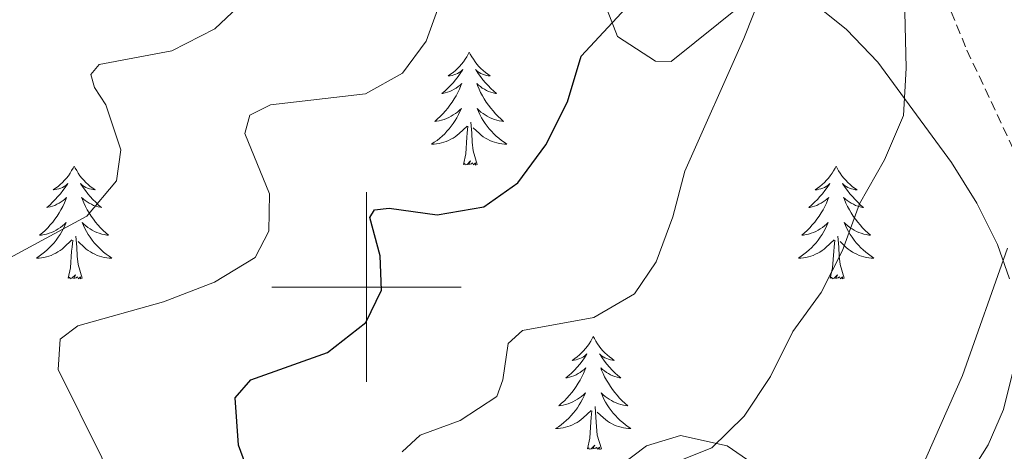
# Model space of a CAD drawing. Units: metres. Extents: x 630931 to 635442, y 4703823 to 4706878.
# Drawn here: x 632463 to 632567, y 4705983 to 4706028 of the extents above; entities that cross this region are included whole.
import ezdxf

# ---------------------------------------------------------------- set-up
doc = ezdxf.new("R2010")
doc.units = ezdxf.units.M
doc.header["$MEASUREMENT"] = 0
doc.linetypes.add('TRAZOSX2', pattern=[1.5, 1, -0.5])
for name, color, linetype, lineweight in [('Level 11', 142, 'TRAZOSX2', 13), ('Level 35', 92, 'Continuous', 0), ('Level 36', 19, 'Continuous', 40), ('Level 4', 36, 'Continuous', 30), ('Level 5', 36, 'Continuous', 0), ('Level 63', 7, 'Continuous', 0)]:
    doc.layers.add(name, color=color, linetype=linetype, lineweight=lineweight)

msp = doc.modelspace()

# ---------------------------------------------------------------- linework, layer by layer
at = {"layer": 'Level 11', "color": 142, "linetype": 'TRAZOSX2', "lineweight": 13}
msp.add_polyline3d([(632521.99, 4706122.42, 655), (632524.06, 4706118.84, 654.08), (632528.27, 4706113.47, 653.05), (632530.38, 4706107.61, 652.19), (632530.62, 4706101.5, 651.34), (632531.35, 4706095.91, 650), (632533.85, 4706090.07, 648.94), (632542.68, 4706076.57, 646.59), (632544.05, 4706070.93, 645), (632543.81, 4706064.23, 644.26), (632544.62, 4706056.53, 643.01), (632547.71, 4706050.32, 641.91), (632557.22, 4706040.15, 640), (632563.45, 4706025.01, 637.26), (632568.77, 4706013.61, 635), (632571.42, 4706007.05, 634.36), (632573.3, 4705999.29, 632.98), (632573.46, 4705992.28, 631.91), (632572.55, 4705988.06, 631.23), (632572.59, 4705986.67, 631.07)], dxfattribs=at)
at = {"layer": 'Level 35', "color": 92, "linetype": 'Continuous', "lineweight": 0, "ltscale": 0.5}
for points in [[(632524.75, 4706031.02, 652.63), (632526.52, 4706026.46, 651.32), (632530.55, 4706023.84, 648.93), (632532.18, 4706023.82, 648.18), (632539.71, 4706029.83, 646.36)], [(632546.99, 4706030.17, 645.45), (632550.72, 4706027.2, 644.12)], [(632550.72, 4706027.2, 644.12), (632554.04, 4706023.73, 642.54), (632561.81, 4706013.15, 639.48), (632564.49, 4706008.87, 638.38), (632566.66, 4706004.5, 637.27), (632567.95, 4706000.88, 636.5)], [(632568.49, 4705991.89, 636.39), (632567.31, 4705987.09, 636.35), (632565.7, 4705983.37, 636.39), (632563.05, 4705979.17, 636.66)], [(632548.09, 4705976.39, 638.83), (632538.1, 4705983.26, 642.49), (632533.2, 4705984.33, 643.37), (632529.6, 4705983.25, 643.57), (632525.53, 4705980.19, 643.62)]]:
    msp.add_polyline3d(points, dxfattribs=at)
at = {"layer": 'Level 36', "color": 92, "linetype": 'Continuous', "lineweight": 0}
for points in [[(632510.86, 4706024.8), (632510.75, 4706024.58), (632510.6, 4706024.31), (632510.43, 4706024.04), (632510.25, 4706023.79), (632510.05, 4706023.54), (632509.84, 4706023.3), (632509.63, 4706023.07), (632509.4, 4706022.86), (632509.16, 4706022.65), (632508.9, 4706022.46), (632508.64, 4706022.29), (632508.84, 4706022.31), (632509.05, 4706022.35), (632509.25, 4706022.4), (632509.44, 4706022.47), (632509.63, 4706022.56), (632509.81, 4706022.65), (632509.98, 4706022.77), (632510.19, 4706022.96), (632510.15, 4706022.89), (632509.92, 4706022.55), (632509.68, 4706022.21), (632509.42, 4706021.89), (632509.15, 4706021.57), (632508.87, 4706021.27), (632508.58, 4706020.97), (632508.28, 4706020.69), (632507.96, 4706020.42), (632508.09, 4706020.44), (632508.33, 4706020.5), (632508.58, 4706020.57), (632508.81, 4706020.66), (632509.04, 4706020.76), (632509.27, 4706020.88), (632509.48, 4706021.01), (632509.69, 4706021.16), (632509.89, 4706021.31), (632510.07, 4706021.48), (632509.98, 4706021.26), (632509.83, 4706020.9), (632509.66, 4706020.55), (632509.47, 4706020.2), (632509.27, 4706019.86), (632509.06, 4706019.53), (632508.83, 4706019.21), (632508.6, 4706018.89), (632508.34, 4706018.59), (632508.08, 4706018.3), (632507.8, 4706018.02), (632507.52, 4706017.75), (632507.22, 4706017.49), (632507.42, 4706017.51), (632507.68, 4706017.56), (632507.95, 4706017.63), (632508.21, 4706017.7), (632508.46, 4706017.8), (632508.71, 4706017.91), (632508.95, 4706018.03), (632509.18, 4706018.17), (632509.41, 4706018.32), (632509.62, 4706018.48), (632509.83, 4706018.66), (632510.03, 4706018.85), (632509.88, 4706018.52)], [(632510.86, 4706024.8), (632510.97, 4706024.58), (632511.13, 4706024.31), (632511.3, 4706024.04), (632511.48, 4706023.79), (632511.67, 4706023.54), (632511.88, 4706023.3), (632512.1, 4706023.07), (632512.33, 4706022.86), (632512.57, 4706022.65), (632512.82, 4706022.46), (632513.08, 4706022.29), (632512.88, 4706022.31), (632512.68, 4706022.35), (632512.48, 4706022.4), (632512.28, 4706022.47), (632512.09, 4706022.56), (632511.91, 4706022.65), (632511.74, 4706022.77), (632511.53, 4706022.96), (632511.58, 4706022.89), (632511.8, 4706022.55), (632512.05, 4706022.21), (632512.3, 4706021.89), (632512.57, 4706021.57), (632512.85, 4706021.27), (632513.14, 4706020.97), (632513.45, 4706020.69), (632513.76, 4706020.42), (632513.64, 4706020.44), (632513.39, 4706020.5), (632513.15, 4706020.57), (632512.91, 4706020.66), (632512.68, 4706020.76), (632512.46, 4706020.88), (632512.24, 4706021.01), (632512.04, 4706021.16), (632511.84, 4706021.31), (632511.65, 4706021.48), (632511.74, 4706021.26), (632511.9, 4706020.9), (632512.07, 4706020.55), (632512.25, 4706020.2), (632512.45, 4706019.86), (632512.66, 4706019.53), (632512.89, 4706019.21), (632513.13, 4706018.89), (632513.38, 4706018.59), (632513.64, 4706018.3), (632513.92, 4706018.02), (632514.21, 4706017.75), (632514.5, 4706017.49), (632514.31, 4706017.51), (632514.04, 4706017.56), (632513.78, 4706017.63), (632513.52, 4706017.7), (632513.26, 4706017.8), (632513.02, 4706017.91), (632512.77, 4706018.03), (632512.54, 4706018.17), (632512.32, 4706018.32), (632512.1, 4706018.48), (632511.89, 4706018.66), (632511.7, 4706018.85), (632511.84, 4706018.52)], [(632509.88, 4706018.52), (632509.73, 4706018.2), (632509.56, 4706017.88), (632509.38, 4706017.58), (632509.18, 4706017.28), (632508.97, 4706016.99), (632508.75, 4706016.71), (632508.51, 4706016.45), (632508.27, 4706016.19), (632508.01, 4706015.94), (632507.74, 4706015.71), (632507.46, 4706015.49), (632507.17, 4706015.28), (632506.88, 4706015.09), (632507.15, 4706015.1), (632507.41, 4706015.12), (632507.67, 4706015.16), (632507.93, 4706015.22), (632508.19, 4706015.29), (632508.44, 4706015.38), (632508.68, 4706015.48), (632508.92, 4706015.6), (632509.15, 4706015.73), (632509.37, 4706015.87), (632509.58, 4706016.03), (632509.79, 4706016.2), (632510.63, 4706017)], [(632511.84, 4706018.52), (632511.99, 4706018.2), (632512.16, 4706017.88), (632512.35, 4706017.58), (632512.54, 4706017.28), (632512.75, 4706016.99), (632512.98, 4706016.71), (632513.21, 4706016.45), (632513.46, 4706016.19), (632513.72, 4706015.94), (632513.98, 4706015.71), (632514.26, 4706015.49), (632514.55, 4706015.28), (632514.84, 4706015.09), (632514.58, 4706015.1), (632514.31, 4706015.12), (632514.05, 4706015.16), (632513.79, 4706015.22), (632513.54, 4706015.29), (632513.29, 4706015.38), (632513.04, 4706015.48), (632512.81, 4706015.6), (632512.58, 4706015.73), (632512.35, 4706015.87), (632512.14, 4706016.03), (632511.94, 4706016.2), (632511.28, 4706016.82)], [(632511.71, 4706012.95), (632511.28, 4706014.39), (632511.19, 4706015.3), (632511.15, 4706016.25), (632511.04, 4706017.41)], [(632510.24, 4706012.95), (632510.49, 4706014.07), (632510.6, 4706015.81), (632510.65, 4706016.25), (632510.71, 4706016.97)], [(632511.71, 4706012.95), (632511.54, 4706012.88), (632511.52, 4706013.12), (632511.33, 4706012.9), (632511.21, 4706013.1), (632511.09, 4706013), (632510.82, 4706012.94), (632511.01, 4706013.33), (632510.63, 4706012.95), (632510.44, 4706012.9), (632510.4, 4706013.06), (632510.24, 4706012.95)], [(632469.12, 4706012.78), (632469.01, 4706012.56), (632468.86, 4706012.29), (632468.69, 4706012.02), (632468.51, 4706011.76), (632468.31, 4706011.51), (632468.11, 4706011.28), (632467.89, 4706011.05), (632467.66, 4706010.83), (632467.42, 4706010.63), (632467.17, 4706010.44), (632466.91, 4706010.26), (632467.1, 4706010.29), (632467.31, 4706010.32), (632467.51, 4706010.38), (632467.7, 4706010.45), (632467.89, 4706010.53), (632468.07, 4706010.63), (632468.25, 4706010.74), (632468.45, 4706010.93), (632468.41, 4706010.87), (632468.18, 4706010.52), (632467.94, 4706010.19), (632467.68, 4706009.86), (632467.41, 4706009.55), (632467.13, 4706009.24), (632466.84, 4706008.95), (632466.54, 4706008.66), (632466.22, 4706008.39), (632466.35, 4706008.42), (632466.6, 4706008.47), (632466.84, 4706008.55), (632467.07, 4706008.63), (632467.3, 4706008.74), (632467.53, 4706008.86), (632467.74, 4706008.99), (632467.95, 4706009.13), (632468.15, 4706009.29), (632468.33, 4706009.46), (632468.25, 4706009.24), (632468.09, 4706008.88), (632467.92, 4706008.52), (632467.73, 4706008.17), (632467.53, 4706007.83), (632467.32, 4706007.5), (632467.1, 4706007.18), (632466.86, 4706006.87), (632466.6, 4706006.57), (632466.34, 4706006.27), (632466.07, 4706005.99), (632465.78, 4706005.72), (632465.48, 4706005.47), (632465.68, 4706005.49), (632465.94, 4706005.54), (632466.21, 4706005.6), (632466.47, 4706005.68), (632466.72, 4706005.77), (632466.97, 4706005.88), (632467.21, 4706006.01), (632467.44, 4706006.14), (632467.67, 4706006.29), (632467.89, 4706006.46), (632468.09, 4706006.63), (632468.29, 4706006.82), (632468.15, 4706006.49)], [(632469.12, 4706012.78), (632469.23, 4706012.56), (632469.39, 4706012.29), (632469.56, 4706012.02), (632469.74, 4706011.76), (632469.93, 4706011.51), (632470.14, 4706011.28), (632470.36, 4706011.05), (632470.59, 4706010.83), (632470.83, 4706010.63), (632471.08, 4706010.44), (632471.34, 4706010.26), (632471.14, 4706010.29), (632470.94, 4706010.32), (632470.74, 4706010.38), (632470.54, 4706010.45), (632470.36, 4706010.53), (632470.17, 4706010.63), (632470, 4706010.74), (632469.8, 4706010.93), (632469.84, 4706010.87), (632470.07, 4706010.52), (632470.31, 4706010.19), (632470.56, 4706009.86), (632470.83, 4706009.55), (632471.11, 4706009.24), (632471.4, 4706008.95), (632471.71, 4706008.66), (632472.02, 4706008.39), (632471.9, 4706008.42), (632471.65, 4706008.47), (632471.41, 4706008.55), (632471.17, 4706008.63), (632470.94, 4706008.74), (632470.72, 4706008.86), (632470.5, 4706008.99), (632470.3, 4706009.13), (632470.1, 4706009.29), (632469.91, 4706009.46), (632470, 4706009.24), (632470.16, 4706008.88), (632470.33, 4706008.52), (632470.51, 4706008.17), (632470.71, 4706007.83), (632470.92, 4706007.5), (632471.15, 4706007.18), (632471.39, 4706006.87), (632471.64, 4706006.57), (632471.9, 4706006.27), (632472.18, 4706005.99), (632472.47, 4706005.72), (632472.76, 4706005.47), (632472.57, 4706005.49), (632472.3, 4706005.54), (632472.04, 4706005.6), (632471.78, 4706005.68), (632471.52, 4706005.77), (632471.28, 4706005.88), (632471.04, 4706006.01), (632470.8, 4706006.14), (632470.58, 4706006.29), (632470.36, 4706006.46), (632470.15, 4706006.63), (632469.96, 4706006.82), (632470.1, 4706006.49)], [(632549.63, 4706012.78), (632549.52, 4706012.56), (632549.36, 4706012.28), (632549.19, 4706012.02), (632549.01, 4706011.76), (632548.82, 4706011.51), (632548.61, 4706011.27), (632548.39, 4706011.05), (632548.16, 4706010.83), (632547.92, 4706010.63), (632547.67, 4706010.44), (632547.41, 4706010.26), (632547.61, 4706010.28), (632547.81, 4706010.32), (632548.01, 4706010.38), (632548.21, 4706010.45), (632548.4, 4706010.53), (632548.58, 4706010.63), (632548.75, 4706010.74), (632548.96, 4706010.93), (632548.92, 4706010.87), (632548.68, 4706010.52), (632548.44, 4706010.19), (632548.19, 4706009.86), (632547.92, 4706009.55), (632547.64, 4706009.24), (632547.35, 4706008.95), (632547.04, 4706008.66), (632546.73, 4706008.39), (632546.85, 4706008.41), (632547.1, 4706008.47), (632547.34, 4706008.55), (632547.58, 4706008.63), (632547.81, 4706008.74), (632548.03, 4706008.85), (632548.25, 4706008.99), (632548.46, 4706009.13), (632548.65, 4706009.29), (632548.84, 4706009.46), (632548.75, 4706009.24), (632548.6, 4706008.87), (632548.42, 4706008.52), (632548.24, 4706008.17), (632548.04, 4706007.83), (632547.83, 4706007.5), (632547.6, 4706007.18), (632547.36, 4706006.87), (632547.11, 4706006.57), (632546.85, 4706006.27), (632546.57, 4706005.99), (632546.28, 4706005.72), (632545.99, 4706005.47), (632546.18, 4706005.49), (632546.45, 4706005.54), (632546.71, 4706005.6), (632546.97, 4706005.68), (632547.23, 4706005.77), (632547.48, 4706005.88), (632547.72, 4706006), (632547.95, 4706006.14), (632548.18, 4706006.29), (632548.39, 4706006.46), (632548.6, 4706006.63), (632548.79, 4706006.82), (632548.65, 4706006.49)], [(632549.63, 4706012.78), (632549.74, 4706012.56), (632549.89, 4706012.28), (632550.06, 4706012.02), (632550.24, 4706011.76), (632550.44, 4706011.51), (632550.64, 4706011.27), (632550.86, 4706011.05), (632551.09, 4706010.83), (632551.33, 4706010.63), (632551.58, 4706010.44), (632551.84, 4706010.26), (632551.65, 4706010.28), (632551.44, 4706010.32), (632551.24, 4706010.38), (632551.05, 4706010.45), (632550.86, 4706010.53), (632550.68, 4706010.63), (632550.5, 4706010.74), (632550.3, 4706010.93), (632550.34, 4706010.87), (632550.57, 4706010.52), (632550.81, 4706010.19), (632551.07, 4706009.86), (632551.34, 4706009.55), (632551.62, 4706009.24), (632551.91, 4706008.95), (632552.21, 4706008.66), (632552.53, 4706008.39), (632552.4, 4706008.41), (632552.16, 4706008.47), (632551.91, 4706008.55), (632551.68, 4706008.63), (632551.45, 4706008.74), (632551.22, 4706008.85), (632551.01, 4706008.99), (632550.8, 4706009.13), (632550.6, 4706009.29), (632550.42, 4706009.46), (632550.5, 4706009.24), (632550.66, 4706008.87), (632550.83, 4706008.52), (632551.02, 4706008.17), (632551.22, 4706007.83), (632551.43, 4706007.5), (632551.66, 4706007.18), (632551.9, 4706006.87), (632552.15, 4706006.57), (632552.41, 4706006.27), (632552.68, 4706005.99), (632552.97, 4706005.72), (632553.27, 4706005.47), (632553.07, 4706005.49), (632552.81, 4706005.54), (632552.54, 4706005.6), (632552.28, 4706005.68), (632552.03, 4706005.77), (632551.78, 4706005.88), (632551.54, 4706006), (632551.31, 4706006.14), (632551.08, 4706006.29), (632550.86, 4706006.46), (632550.66, 4706006.63), (632550.46, 4706006.82), (632550.6, 4706006.49)], [(632468.15, 4706006.49), (632467.99, 4706006.17), (632467.82, 4706005.86), (632467.64, 4706005.55), (632467.44, 4706005.26), (632467.23, 4706004.97), (632467.01, 4706004.69), (632466.77, 4706004.42), (632466.53, 4706004.17), (632466.27, 4706003.92), (632466, 4706003.69), (632465.72, 4706003.46), (632465.43, 4706003.25), (632465.14, 4706003.06), (632465.41, 4706003.07), (632465.67, 4706003.1), (632465.93, 4706003.14), (632466.19, 4706003.2), (632466.45, 4706003.27), (632466.7, 4706003.35), (632466.94, 4706003.46), (632467.18, 4706003.57), (632467.41, 4706003.71), (632467.63, 4706003.85), (632467.84, 4706004.01), (632468.05, 4706004.18), (632468.89, 4706004.98)], [(632470.1, 4706006.49), (632470.26, 4706006.17), (632470.42, 4706005.86), (632470.61, 4706005.55), (632470.8, 4706005.26), (632471.01, 4706004.97), (632471.24, 4706004.69), (632471.47, 4706004.42), (632471.72, 4706004.17), (632471.98, 4706003.92), (632472.24, 4706003.69), (632472.52, 4706003.46), (632472.81, 4706003.25), (632473.1, 4706003.06), (632472.84, 4706003.07), (632472.57, 4706003.1), (632472.31, 4706003.14), (632472.05, 4706003.2), (632471.8, 4706003.27), (632471.55, 4706003.35), (632471.3, 4706003.46), (632471.07, 4706003.57), (632470.84, 4706003.71), (632470.61, 4706003.85), (632470.4, 4706004.01), (632470.2, 4706004.18), (632469.54, 4706004.8)], [(632548.65, 4706006.49), (632548.5, 4706006.17), (632548.33, 4706005.86), (632548.14, 4706005.55), (632547.95, 4706005.26), (632547.74, 4706004.97), (632547.51, 4706004.69), (632547.28, 4706004.42), (632547.03, 4706004.16), (632546.78, 4706003.92), (632546.51, 4706003.69), (632546.23, 4706003.46), (632545.94, 4706003.25), (632545.65, 4706003.06), (632545.91, 4706003.07), (632546.18, 4706003.1), (632546.44, 4706003.14), (632546.7, 4706003.19), (632546.95, 4706003.27), (632547.2, 4706003.35), (632547.45, 4706003.46), (632547.68, 4706003.57), (632547.91, 4706003.7), (632548.14, 4706003.85), (632548.35, 4706004.01), (632548.55, 4706004.18), (632549.4, 4706004.98)], [(632550.6, 4706006.49), (632550.76, 4706006.17), (632550.93, 4706005.86), (632551.11, 4706005.55), (632551.31, 4706005.26), (632551.52, 4706004.97), (632551.74, 4706004.69), (632551.98, 4706004.42), (632552.22, 4706004.16), (632552.48, 4706003.92), (632552.75, 4706003.69), (632553.03, 4706003.46), (632553.32, 4706003.25), (632553.61, 4706003.06), (632553.34, 4706003.07), (632553.08, 4706003.1), (632552.82, 4706003.14), (632552.56, 4706003.19), (632552.3, 4706003.27), (632552.05, 4706003.35), (632551.81, 4706003.46), (632551.57, 4706003.57), (632551.34, 4706003.7), (632551.12, 4706003.85), (632550.91, 4706004.01), (632550.7, 4706004.18), (632550.05, 4706004.8)], [(632468.5, 4706000.93), (632468.75, 4706002.05), (632468.86, 4706003.79), (632468.91, 4706004.22), (632468.97, 4706004.94)], [(632469.97, 4706000.93), (632469.54, 4706002.37), (632469.45, 4706003.27), (632469.41, 4706004.22), (632469.31, 4706005.39)], [(632549.01, 4706000.93), (632549.25, 4706002.05), (632549.37, 4706003.79), (632549.42, 4706004.22), (632549.48, 4706004.94)], [(632550.48, 4706000.93), (632550.05, 4706002.37), (632549.96, 4706003.27), (632549.91, 4706004.22), (632549.81, 4706005.38)], [(632469.97, 4706000.93), (632469.8, 4706000.86), (632469.78, 4706001.1), (632469.59, 4706000.88), (632469.47, 4706001.08), (632469.35, 4706000.97), (632469.08, 4706000.92), (632469.27, 4706001.31), (632468.89, 4706000.93), (632468.7, 4706000.88), (632468.66, 4706001.04), (632468.5, 4706000.93)], [(632550.48, 4706000.93), (632550.3, 4706000.86), (632550.29, 4706001.1), (632550.1, 4706000.88), (632549.98, 4706001.08), (632549.85, 4706000.97), (632549.58, 4706000.92), (632549.78, 4706001.31), (632549.4, 4706000.93), (632549.21, 4706000.88), (632549.17, 4706001.04), (632549.01, 4706000.93)], [(632523.97, 4705994.79), (632523.86, 4705994.57), (632523.7, 4705994.3), (632523.54, 4705994.03), (632523.35, 4705993.77), (632523.16, 4705993.53), (632522.95, 4705993.29), (632522.73, 4705993.06), (632522.5, 4705992.85), (632522.26, 4705992.64), (632522.01, 4705992.45), (632521.75, 4705992.27), (632521.95, 4705992.3), (632522.15, 4705992.34), (632522.35, 4705992.39), (632522.55, 4705992.46), (632522.74, 4705992.55), (632522.92, 4705992.64), (632523.09, 4705992.76), (632523.3, 4705992.95), (632523.26, 4705992.88), (632523.03, 4705992.54), (632522.78, 4705992.2), (632522.53, 4705991.87), (632522.26, 4705991.56), (632521.98, 4705991.25), (632521.69, 4705990.96), (632521.38, 4705990.68), (632521.07, 4705990.41), (632521.2, 4705990.43), (632521.44, 4705990.49), (632521.68, 4705990.56), (632521.92, 4705990.65), (632522.15, 4705990.75), (632522.37, 4705990.87), (632522.59, 4705991), (632522.8, 4705991.15), (632522.99, 4705991.3), (632523.18, 4705991.47), (632523.09, 4705991.25), (632522.94, 4705990.89), (632522.76, 4705990.53), (632522.58, 4705990.19), (632522.38, 4705989.85), (632522.17, 4705989.52), (632521.94, 4705989.19), (632521.7, 4705988.88), (632521.45, 4705988.58), (632521.19, 4705988.29), (632520.91, 4705988.01), (632520.62, 4705987.74), (632520.33, 4705987.48), (632520.52, 4705987.5), (632520.79, 4705987.55), (632521.05, 4705987.61), (632521.31, 4705987.69), (632521.57, 4705987.79), (632521.82, 4705987.89), (632522.06, 4705988.02), (632522.29, 4705988.16), (632522.52, 4705988.31), (632522.73, 4705988.47), (632522.94, 4705988.65), (632523.13, 4705988.83), (632522.99, 4705988.51)], [(632523.97, 4705994.79), (632524.08, 4705994.57), (632524.24, 4705994.3), (632524.4, 4705994.03), (632524.58, 4705993.77), (632524.78, 4705993.53), (632524.99, 4705993.29), (632525.2, 4705993.06), (632525.44, 4705992.85), (632525.68, 4705992.64), (632525.93, 4705992.45), (632526.19, 4705992.27), (632525.99, 4705992.3), (632525.78, 4705992.34), (632525.58, 4705992.39), (632525.39, 4705992.46), (632525.2, 4705992.55), (632525.02, 4705992.64), (632524.85, 4705992.76), (632524.64, 4705992.95), (632524.68, 4705992.88), (632524.91, 4705992.54), (632525.16, 4705992.2), (632525.41, 4705991.87), (632525.68, 4705991.56), (632525.96, 4705991.25), (632526.25, 4705990.96), (632526.55, 4705990.68), (632526.87, 4705990.41), (632526.74, 4705990.43), (632526.5, 4705990.49), (632526.26, 4705990.56), (632526.02, 4705990.65), (632525.79, 4705990.75), (632525.56, 4705990.87), (632525.35, 4705991), (632525.14, 4705991.15), (632524.94, 4705991.3), (632524.76, 4705991.47), (632524.85, 4705991.25), (632525, 4705990.89), (632525.17, 4705990.53), (632525.36, 4705990.19), (632525.56, 4705989.85), (632525.77, 4705989.52), (632526, 4705989.19), (632526.24, 4705988.88), (632526.49, 4705988.58), (632526.75, 4705988.29), (632527.03, 4705988.01), (632527.31, 4705987.74), (632527.61, 4705987.48), (632527.41, 4705987.5), (632527.15, 4705987.55), (632526.88, 4705987.61), (632526.62, 4705987.69), (632526.37, 4705987.79), (632526.12, 4705987.89), (632525.88, 4705988.02), (632525.65, 4705988.16), (632525.42, 4705988.31), (632525.21, 4705988.47), (632525, 4705988.65), (632524.8, 4705988.83), (632524.95, 4705988.51)], [(632522.99, 4705988.51), (632522.84, 4705988.19), (632522.67, 4705987.87), (632522.48, 4705987.57), (632522.29, 4705987.27), (632522.08, 4705986.98), (632521.86, 4705986.7), (632521.62, 4705986.44), (632521.37, 4705986.18), (632521.12, 4705985.93), (632520.85, 4705985.7), (632520.57, 4705985.48), (632520.28, 4705985.27), (632519.99, 4705985.08), (632520.25, 4705985.09), (632520.52, 4705985.11), (632520.78, 4705985.15), (632521.04, 4705985.21), (632521.29, 4705985.28), (632521.54, 4705985.37), (632521.79, 4705985.47), (632522.02, 4705985.59), (632522.26, 4705985.72), (632522.48, 4705985.86), (632522.69, 4705986.02), (632522.89, 4705986.19), (632523.74, 4705986.99)], [(632524.95, 4705988.51), (632525.1, 4705988.19), (632525.27, 4705987.87), (632525.45, 4705987.57), (632525.65, 4705987.27), (632525.86, 4705986.98), (632526.08, 4705986.7), (632526.32, 4705986.44), (632526.56, 4705986.18), (632526.82, 4705985.93), (632527.09, 4705985.7), (632527.37, 4705985.48), (632527.66, 4705985.27), (632527.95, 4705985.08), (632527.68, 4705985.09), (632527.42, 4705985.11), (632527.16, 4705985.15), (632526.9, 4705985.21), (632526.64, 4705985.28), (632526.4, 4705985.37), (632526.15, 4705985.47), (632525.91, 4705985.59), (632525.68, 4705985.72), (632525.46, 4705985.86), (632525.25, 4705986.02), (632525.04, 4705986.19), (632524.39, 4705986.81)], [(632524.82, 4705982.94), (632524.39, 4705984.38), (632524.3, 4705985.29), (632524.25, 4705986.23), (632524.15, 4705987.4)], [(632523.35, 4705982.94), (632523.6, 4705984.06), (632523.71, 4705985.8), (632523.76, 4705986.23), (632523.82, 4705986.96)], [(632524.82, 4705982.94), (632524.65, 4705982.87), (632524.63, 4705983.11), (632524.44, 4705982.89), (632524.32, 4705983.09), (632524.2, 4705982.99), (632523.92, 4705982.93), (632524.12, 4705983.32), (632523.74, 4705982.94), (632523.55, 4705982.89), (632523.51, 4705983.05), (632523.35, 4705982.94)]]:
    msp.add_lwpolyline(points, dxfattribs=at)
at = {"layer": 'Level 4', "color": 36, "linetype": 'Continuous', "lineweight": 30}
msp.add_polyline3d([(632488.31, 4705978.36, 650), (632486.47, 4705983.32, 650), (632486.15, 4705988.33, 650), (632487.8, 4705990.23, 650), (632495.88, 4705993.09, 650), (632499.95, 4705996.25, 650), (632501.61, 4705999.67, 650), (632501.44, 4706003.31, 650), (632500.36, 4706007.34, 650), (632500.86, 4706008.16, 650), (632502.42, 4706008.32, 650), (632507.48, 4706007.62, 650), (632512.4, 4706008.49, 650), (632515.99, 4706010.99, 650), (632518.94, 4706015.02, 650), (632521.25, 4706019.55, 650), (632522.7, 4706024.37, 650), (632529.3, 4706031.53, 650)], dxfattribs=at)
at = {"layer": 'Level 5', "color": 36, "linetype": 'Continuous', "lineweight": 0}
for points in [[(632552.08, 4706008.8, 640), (632554.75, 4706013.45, 640), (632556.75, 4706018.11, 640), (632557.03, 4706023.1, 640), (632556.79, 4706033.51, 640)], [(632528.34, 4705999.29, 645), (632530.61, 4706002.67, 645), (632532.36, 4706007.4, 645), (632533.64, 4706012.23, 645), (632539.86, 4706026.22, 645), (632541.83, 4706031.23, 645)], [(632461.4, 4706002.61, 660), (632470.46, 4706007.48, 660), (632473.6, 4706011.2, 660), (632474.04, 4706014.48, 660), (632472.48, 4706019.23, 660), (632471.27, 4706021.05, 660), (632470.89, 4706022.43, 660), (632471.78, 4706023.5, 660), (632479.44, 4706024.94, 660), (632483.98, 4706027.27, 660), (632487.6, 4706030.72, 660)], [(632462.18, 4705949.02, 655), (632464.6, 4705953.82, 655), (632467.3, 4705958.22, 655), (632470.33, 4705962.36, 655), (632472.42, 4705966.99, 655), (632473.43, 4705971.89, 655), (632473.36, 4705977.19, 655), (632472.06, 4705982.02, 655), (632467.44, 4705991.31, 655), (632467.66, 4705994.52, 655), (632469.53, 4705995.92, 655), (632478.57, 4705998.46, 655), (632483.94, 4706000.54, 655), (632488.24, 4706003.11, 655), (632489.68, 4706005.92, 655), (632489.75, 4706009.83, 655), (632487.14, 4706016.21, 655), (632487.7, 4706018.15, 655), (632489.87, 4706019.25, 655), (632499.89, 4706020.41, 655), (632503.83, 4706022.59, 655), (632506.3, 4706025.96, 655), (632508.01, 4706030.66, 655)], [(632527.67, 4705979.53, 640), (632536.49, 4705983.03, 640), (632539.92, 4705986.39, 640), (632542.68, 4705990.56, 640), (632545.06, 4705995.3, 640), (632548.03, 4705999.44, 640), (632550.31, 4706003.88, 640), (632552.08, 4706008.8, 640)], [(632537.73, 4705968.22, 635), (632537.56, 4705970, 635), (632539.29, 4705970.86, 635), (632543.67, 4705971.07, 635), (632548.79, 4705971.88, 635), (632553.63, 4705973.85, 635), (632556.91, 4705977, 635), (632562.99, 4705990.66, 635), (632567.74, 4706004.12, 635)], [(632503.76, 4705982.62, 645), (632505.67, 4705984.37, 645), (632509.9, 4705985.91, 645), (632513.77, 4705988.46, 645), (632514.43, 4705990.23, 645), (632514.99, 4705994.05, 645), (632516.5, 4705995.41, 645), (632524.02, 4705996.79, 645), (632528.34, 4705999.29, 645)]]:
    msp.add_polyline3d(points, dxfattribs=at)
at = {"layer": 'Level 63', "linetype": 'Continuous', "lineweight": 0}
for points in [[(632500.01, 4705990.01), (632500.01, 4706010.01)], [(632490.01, 4706000.01), (632510.01, 4706000.01)]]:
    msp.add_lwpolyline(points, dxfattribs=at)

doc.saveas('drawing.dxf')
